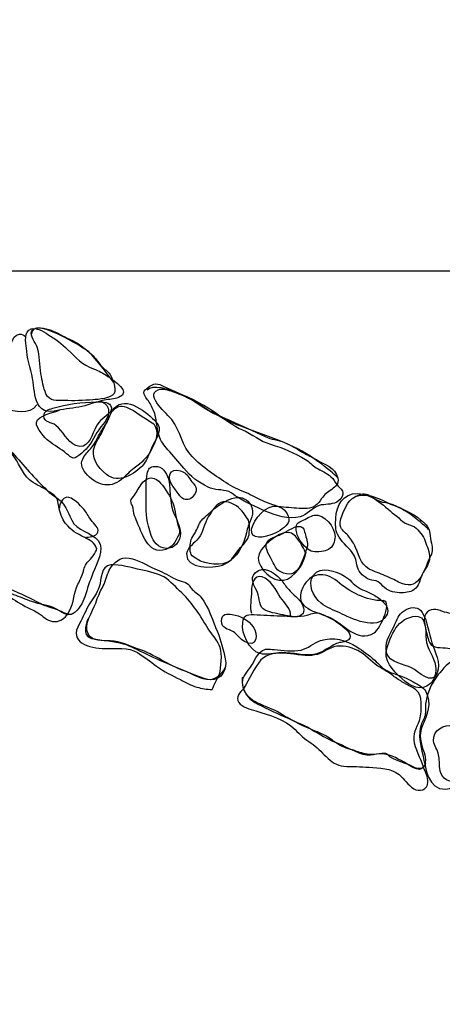
# Model space of a CAD drawing. Extents: x -820 to 755, y -3151 to -1154.
# Drawn here: x 325 to 337, y -2530 to -2504 of the extents above; entities that cross this region are included whole.
import ezdxf

# ---------------------------------------------------------------- set-up
doc = ezdxf.new("R2010")
doc.units = 0
doc.header["$MEASUREMENT"] = 0
doc.linetypes.add('AI9-LTYPE2', pattern=[4.586111, 2.116667, -1.058333, 0.352778, -1.058333])
for name, color, linetype in [('GRID', 160, 'CONTINUOUS'), ('PLAN_131_SHEET_069', 3, 'CONTINUOUS'), ('PLAN_46C_SHEET_030', 6, 'CONTINUOUS')]:
    doc.layers.add(name, color=color, linetype=linetype)

msp = doc.modelspace()

# ---------------------------------------------------------------- linework, layer by layer
at = {"layer": 'GRID', "color": 230}
msp.add_line((-739.407, -2510.485), (754.572, -2510.488), dxfattribs=at)
at = {"layer": 'PLAN_131_SHEET_069', "color": 7, "linetype": 'AI9-LTYPE2'}
msp.add_open_spline([(209.844, -2479.687), (209.844, -2479.687), (231.809, -2490.904), (231.809, -2490.904), (231.809, -2490.904), (246.678, -2498.335), (246.678, -2498.335), (246.678, -2498.335), (256.417, -2503.115), (256.417, -2503.115), (256.417, -2503.115), (275.616, -2512.267), (275.616, -2512.267), (275.616, -2512.267), (291.833, -2520.419), (291.833, -2520.419), (291.833, -2520.419), (316.211, -2533.267), (316.211, -2533.267), (316.211, -2533.267), (331.765, -2540.485), (331.765, -2540.485), (331.765, -2540.485), (348.282, -2549.758), (348.282, -2549.758), (348.282, -2549.758), (360.248, -2553.292), (360.248, -2553.292), (360.248, -2553.292), (366.089, -2551.795), (369.613, -2543.873), (373.135, -2535.957), (385.588, -2506.914), (385.241, -2506.072), (384.897, -2505.237), (388.963, -2494.11), (388.507, -2486.825), (388.055, -2479.534), (389.001, -2467.963), (389.001, -2467.963), (389.001, -2467.963), (388.316, -2441.431), (388.316, -2441.431), (388.316, -2441.431), (387.127, -2430.532), (385.183, -2427.441), (383.24, -2424.357), (380.951, -2423.831), (379.941, -2423.621), (378.937, -2423.41), (366.082, -2421.97), (366.082, -2421.97), (366.082, -2421.97), (346.057, -2420.157), (345.248, -2419.491), (344.439, -2418.828), (332.489, -2414.558), (330.87, -2413.041), (329.251, -2411.524), (317.145, -2406.237), (315.038, -2405.81), (312.932, -2405.39), (297.391, -2401.116), (297.391, -2401.116), (297.391, -2401.116), (293.819, -2400.562), (293.819, -2400.562)], degree=3, knots=[0, 0, 0, 0, 1, 1, 1, 2, 2, 2, 3, 3, 3, 4, 4, 4, 5, 5, 5, 6, 6, 6, 7, 7, 7, 8, 8, 8, 9, 9, 9, 10, 10, 10, 11, 11, 11, 12, 12, 12, 13, 13, 13, 14, 14, 14, 15, 15, 15, 16, 16, 16, 17, 17, 17, 18, 18, 18, 19, 19, 19, 20, 20, 20, 21, 21, 21, 22, 22, 22, 22], dxfattribs=at)
at = {"layer": 'PLAN_131_SHEET_069', "color": 7}
for points, knots in [([(327.635, -2513.325), (327.511, -2513.236), (327.39, -2513.179), (327.247, -2513.121), (326.947, -2513.003), (326.781, -2512.834), (326.552, -2512.599), (326.409, -2512.449), (326.211, -2512.312), (326.023, -2512.197), (325.899, -2512.117), (325.666, -2511.961), (325.513, -2512.082), (325.367, -2512.204), (325.44, -2512.484), (325.453, -2512.643), (325.478, -2512.93), (325.586, -2513.198), (325.628, -2513.478), (325.66, -2513.698), (325.657, -2513.946), (325.797, -2514.135), (325.95, -2514.339), (326.24, -2514.249), (326.444, -2514.211), (326.651, -2514.173), (326.893, -2514.16), (327.094, -2514.093), (327.24, -2514.045), (327.384, -2513.994), (327.537, -2513.963), (327.664, -2513.937), (327.801, -2513.943), (327.922, -2513.892), (328.289, -2513.733), (327.795, -2513.44), (327.635, -2513.325)], [0, 0, 0, 0, 1, 1, 1, 2, 2, 2, 3, 3, 3, 4, 4, 4, 5, 5, 5, 6, 6, 6, 7, 7, 7, 8, 8, 8, 9, 9, 9, 10, 10, 10, 11, 11, 11, 12, 12, 12, 12]), ([(325.727, -2514.093), (325.507, -2514.393), (325.156, -2514.237), (324.838, -2514.23), (324.691, -2514.224), (324.258, -2514.281), (324.232, -2514.096), (324.216, -2513.982), (324.392, -2513.8), (324.468, -2513.72), (324.532, -2513.669), (324.611, -2513.637), (324.659, -2513.571), (324.697, -2513.517), (324.704, -2513.44), (324.748, -2513.386), (324.78, -2513.344), (324.828, -2513.319), (324.854, -2513.274), (324.927, -2513.147), (324.92, -2512.952), (324.956, -2512.803), (324.997, -2512.624), (325.022, -2512.216), (325.261, -2512.191), (325.322, -2512.184), (325.376, -2512.216), (325.418, -2512.251)], [0, 0, 0, 0, 1, 1, 1, 2, 2, 2, 3, 3, 3, 4, 4, 4, 5, 5, 5, 6, 6, 6, 7, 7, 7, 8, 8, 8, 9, 9, 9, 9]), ([(333.789, -2516.244), (333.728, -2516.161), (333.7, -2516.088), (333.626, -2516.021), (333.502, -2515.909), (333.359, -2515.868), (333.228, -2515.779), (333.126, -2515.715), (333.049, -2515.626), (332.944, -2515.562), (332.638, -2515.377), (332.349, -2515.247), (332.001, -2515.148), (331.733, -2515.071), (331.507, -2514.874), (331.249, -2514.765), (331.001, -2514.66), (330.806, -2514.472), (330.561, -2514.361), (330.3, -2514.237), (330.092, -2514.033), (329.831, -2513.918), (329.617, -2513.826), (329.42, -2513.714), (329.203, -2513.625), (329.022, -2513.545), (328.933, -2513.459), (328.744, -2513.599), (328.547, -2513.733), (328.569, -2513.778), (328.697, -2513.95), (328.76, -2514.039), (328.818, -2514.141), (328.862, -2514.24), (328.951, -2514.459), (328.933, -2514.702), (329.009, -2514.922), (329.053, -2515.065), (329.146, -2515.173), (329.242, -2515.295), (329.391, -2515.46), (329.532, -2515.619), (329.672, -2515.792), (329.866, -2516.021), (330.051, -2516.171), (330.325, -2516.302), (330.5, -2516.391), (330.701, -2516.356), (330.879, -2516.422), (330.972, -2516.461), (331.032, -2516.524), (331.115, -2516.575), (331.341, -2516.722), (331.606, -2516.83), (331.855, -2516.945), (332.116, -2517.054), (332.511, -2517.187), (332.798, -2517.098), (332.983, -2517.047), (333.129, -2516.856), (333.308, -2516.796), (333.464, -2516.748), (333.623, -2516.786), (333.779, -2516.703), (333.853, -2516.655), (333.939, -2516.582), (333.948, -2516.493), (333.961, -2516.368), (333.853, -2516.33), (333.789, -2516.244)], [0, 0, 0, 0, 1, 1, 1, 2, 2, 2, 3, 3, 3, 4, 4, 4, 5, 5, 5, 6, 6, 6, 7, 7, 7, 8, 8, 8, 9, 9, 9, 10, 10, 10, 11, 11, 11, 12, 12, 12, 13, 13, 13, 14, 14, 14, 15, 15, 15, 16, 16, 16, 17, 17, 17, 18, 18, 18, 19, 19, 19, 20, 20, 20, 21, 21, 21, 22, 22, 22, 23, 23, 23, 23]), ([(327.457, -2513.988), (327.581, -2514.074), (327.658, -2514.119), (327.654, -2514.281), (327.642, -2514.542), (327.396, -2514.689), (327.288, -2514.915), (327.189, -2515.135), (327.046, -2515.307), (326.852, -2515.454), (326.699, -2515.575), (326.664, -2515.511), (326.523, -2515.403), (326.367, -2515.275), (326.195, -2515.173), (326.039, -2515.059), (325.963, -2515.001), (325.688, -2514.708), (325.714, -2514.561), (325.746, -2514.374), (326.173, -2514.3), (326.335, -2514.233)], [0, 0, 0, 0, 1, 1, 1, 2, 2, 2, 3, 3, 3, 4, 4, 4, 5, 5, 5, 6, 6, 6, 7, 7, 7, 7]), ([(328.866, -2514.6), (328.623, -2514.466), (328.391, -2514.249), (328.129, -2514.154), (327.97, -2514.09), (327.868, -2514.122), (327.756, -2514.259), (327.69, -2514.339), (327.674, -2514.44), (327.626, -2514.53), (327.569, -2514.638), (327.492, -2514.721), (327.435, -2514.823), (327.358, -2514.957), (327.311, -2515.103), (327.205, -2515.228), (327.132, -2515.313), (327.049, -2515.387), (326.988, -2515.483), (326.89, -2515.658), (326.915, -2515.776), (327.039, -2515.925), (327.304, -2516.235), (327.664, -2516.368), (328.002, -2516.094), (328.117, -2515.996), (328.212, -2515.881), (328.34, -2515.792), (328.537, -2515.651), (328.69, -2515.508), (328.805, -2515.288), (328.923, -2515.059), (329.022, -2514.829), (328.866, -2514.6)], [0, 0, 0, 0, 1, 1, 1, 2, 2, 2, 3, 3, 3, 4, 4, 4, 5, 5, 5, 6, 6, 6, 7, 7, 7, 8, 8, 8, 9, 9, 9, 10, 10, 10, 11, 11, 11, 11]), ([(327.33, -2517.952), (327.301, -2517.799), (327.135, -2517.72), (327.014, -2517.653), (326.791, -2517.551), (326.654, -2517.474), (326.498, -2517.276), (326.399, -2517.156), (326.342, -2516.983), (326.313, -2516.824), (326.291, -2516.703), (326.303, -2516.636), (326.227, -2516.556), (326.157, -2516.486), (326.058, -2516.429), (325.975, -2516.375), (325.832, -2516.276), (325.654, -2516.219), (325.526, -2516.104), (325.322, -2515.916), (325.239, -2515.645), (325.07, -2515.428), (324.885, -2515.202), (324.672, -2515.059), (324.449, -2514.874), (324.261, -2514.714), (324.032, -2514.619), (323.831, -2514.479), (323.636, -2514.348), (323.385, -2514.179), (323.136, -2514.192), (322.922, -2514.218), (322.884, -2514.412), (322.846, -2514.6), (322.766, -2514.982), (322.687, -2515.352), (322.559, -2515.715), (322.495, -2515.881), (322.448, -2516.008), (322.323, -2516.129), (322.247, -2516.203), (322.186, -2516.257), (322.167, -2516.365), (322.138, -2516.55), (322.135, -2516.811), (322.231, -2516.971), (322.336, -2517.143), (322.594, -2517.117), (322.76, -2517.21), (322.859, -2517.264), (322.926, -2517.356), (322.989, -2517.449), (323.069, -2517.576), (323.107, -2517.704), (323.209, -2517.825), (323.292, -2517.908), (323.385, -2517.984), (323.467, -2518.067), (323.649, -2518.245), (323.617, -2518.446), (323.675, -2518.679), (323.732, -2518.899), (323.894, -2519.01), (324.114, -2519.042), (324.382, -2519.087), (324.63, -2519.087), (324.879, -2519.201), (325.07, -2519.29), (325.233, -2519.409), (325.411, -2519.507), (325.542, -2519.577), (325.679, -2519.622), (325.797, -2519.708), (325.937, -2519.813), (326.023, -2519.915), (326.217, -2519.915), (326.361, -2519.915), (326.476, -2519.826), (326.558, -2519.708), (326.699, -2519.507), (326.708, -2519.227), (326.791, -2518.997), (326.836, -2518.886), (326.903, -2518.774), (326.944, -2518.66), (326.992, -2518.526), (326.995, -2518.421), (327.087, -2518.319), (327.177, -2518.22), (327.326, -2518.08), (327.333, -2517.939)], [0, 0, 0, 0, 1, 1, 1, 2, 2, 2, 3, 3, 3, 4, 4, 4, 5, 5, 5, 6, 6, 6, 7, 7, 7, 8, 8, 8, 9, 9, 9, 10, 10, 10, 11, 11, 11, 12, 12, 12, 13, 13, 13, 14, 14, 14, 15, 15, 15, 16, 16, 16, 17, 17, 17, 18, 18, 18, 19, 19, 19, 20, 20, 20, 21, 21, 21, 22, 22, 22, 23, 23, 23, 24, 24, 24, 25, 25, 25, 26, 26, 26, 27, 27, 27, 28, 28, 28, 29, 29, 29, 30, 30, 30, 30]), ([(329.834, -2516.082), (329.767, -2515.97), (329.71, -2515.9), (329.586, -2515.862), (329.296, -2515.772), (329.197, -2516.031), (329.362, -2516.251), (329.423, -2516.337), (329.481, -2516.41), (329.544, -2516.505), (329.598, -2516.592), (329.678, -2516.649), (329.79, -2516.636), (329.889, -2516.623), (329.984, -2516.486), (330.003, -2516.397), (330.025, -2516.263), (329.898, -2516.19), (329.834, -2516.082)], [0, 0, 0, 0, 1, 1, 1, 2, 2, 2, 3, 3, 3, 4, 4, 4, 5, 5, 5, 6, 6, 6, 6]), ([(329.344, -2516.649), (329.274, -2516.493), (329.124, -2516.257), (329.002, -2516.142), (328.837, -2515.983), (328.636, -2516.062), (328.525, -2516.231), (328.454, -2516.343), (328.394, -2516.448), (328.321, -2516.556), (328.263, -2516.626), (328.244, -2516.633), (328.257, -2516.722), (328.26, -2516.751), (328.282, -2516.776), (328.292, -2516.805), (328.321, -2516.885), (328.321, -2516.99), (328.352, -2517.073), (328.407, -2517.219), (328.474, -2517.372), (328.534, -2517.519), (328.604, -2517.665), (328.706, -2517.888), (328.872, -2517.965), (329.066, -2518.067), (329.337, -2517.952), (329.433, -2517.777), (329.474, -2517.697), (329.547, -2517.602), (329.557, -2517.512), (329.566, -2517.423), (329.522, -2517.366), (329.5, -2517.283), (329.446, -2517.069), (329.439, -2516.85), (329.344, -2516.649)], [0, 0, 0, 0, 1, 1, 1, 2, 2, 2, 3, 3, 3, 4, 4, 4, 5, 5, 5, 6, 6, 6, 7, 7, 7, 8, 8, 8, 9, 9, 9, 10, 10, 10, 11, 11, 11, 12, 12, 12, 12]), ([(335.87, -2517.372), (335.79, -2517.315), (335.679, -2517.315), (335.599, -2517.258), (335.526, -2517.213), (335.465, -2517.143), (335.395, -2517.085), (335.06, -2516.837), (334.79, -2516.493), (334.34, -2516.473), (333.961, -2516.461), (333.767, -2516.786), (333.754, -2517.136), (333.751, -2517.283), (333.738, -2517.452), (333.808, -2517.586), (333.897, -2517.752), (334.076, -2517.905), (334.197, -2518.057), (334.312, -2518.207), (334.286, -2518.283), (334.334, -2518.449), (334.372, -2518.599), (334.522, -2518.736), (334.665, -2518.787), (334.739, -2518.813), (334.818, -2518.806), (334.892, -2518.848), (334.961, -2518.886), (335.003, -2518.953), (335.063, -2519.004), (335.194, -2519.115), (335.357, -2519.141), (335.526, -2519.141), (335.656, -2519.141), (335.806, -2519.122), (335.902, -2519.02), (336.004, -2518.915), (336.029, -2518.723), (336.102, -2518.599), (336.176, -2518.475), (336.274, -2518.347), (336.274, -2518.198), (336.284, -2518.067), (336.198, -2517.876), (336.157, -2517.758), (336.106, -2517.618), (335.985, -2517.458), (335.87, -2517.372)], [0, 0, 0, 0, 1, 1, 1, 2, 2, 2, 3, 3, 3, 4, 4, 4, 5, 5, 5, 6, 6, 6, 7, 7, 7, 8, 8, 8, 9, 9, 9, 10, 10, 10, 11, 11, 11, 12, 12, 12, 13, 13, 13, 14, 14, 14, 15, 15, 15, 16, 16, 16, 16]), ([(327.062, -2517.646), (327.17, -2517.653), (327.377, -2517.608), (327.374, -2517.458), (327.374, -2517.385), (327.202, -2517.219), (327.167, -2517.165), (327.107, -2517.079), (327.056, -2516.977), (326.985, -2516.898), (326.909, -2516.799), (326.664, -2516.55), (326.526, -2516.575), (326.421, -2516.592), (326.319, -2516.751), (326.335, -2516.869)], [0, 0, 0, 0, 1, 1, 1, 2, 2, 2, 3, 3, 3, 4, 4, 4, 5, 5, 5, 5]), ([(331.383, -2517.156), (331.303, -2517.012), (331.185, -2516.85), (331.035, -2516.773), (330.794, -2516.652), (330.641, -2516.665), (330.484, -2516.869), (330.43, -2516.939), (330.379, -2517.025), (330.331, -2517.098), (330.217, -2517.283), (330.198, -2517.519), (330.064, -2517.678), (329.971, -2517.799), (329.758, -2517.92), (329.748, -2518.099), (329.726, -2518.513), (330.462, -2518.481), (330.711, -2518.398), (330.927, -2518.325), (330.994, -2518.191), (331.122, -2518.013), (331.205, -2517.895), (331.37, -2517.774), (331.412, -2517.633), (331.447, -2517.512), (331.456, -2517.245), (331.383, -2517.143)], [0, 0, 0, 0, 1, 1, 1, 2, 2, 2, 3, 3, 3, 4, 4, 4, 5, 5, 5, 6, 6, 6, 7, 7, 7, 8, 8, 8, 9, 9, 9, 9]), ([(333.174, -2517.057), (333.088, -2517.069), (332.932, -2517.168), (332.845, -2517.207), (332.677, -2517.283), (332.664, -2517.327), (332.706, -2517.531), (332.74, -2517.678), (332.842, -2517.818), (332.961, -2517.927), (333.088, -2518.051), (333.183, -2518.054), (333.368, -2518.032), (333.512, -2518.019), (333.633, -2517.959), (333.69, -2517.825), (333.719, -2517.771), (333.735, -2517.691), (333.735, -2517.633), (333.738, -2517.378), (333.448, -2517.015), (333.174, -2517.057)], [0, 0, 0, 0, 1, 1, 1, 2, 2, 2, 3, 3, 3, 4, 4, 4, 5, 5, 5, 6, 6, 6, 7, 7, 7, 7]), ([(332.944, -2518.08), (332.929, -2517.978), (332.811, -2517.812), (332.75, -2517.726), (332.689, -2517.627), (332.597, -2517.531), (332.476, -2517.519), (332.212, -2517.497), (331.673, -2517.933), (331.673, -2518.207), (331.676, -2518.494), (332.046, -2518.854), (332.349, -2518.806), (332.638, -2518.762), (332.932, -2518.319), (332.957, -2518.051)], [0, 0, 0, 0, 1, 1, 1, 2, 2, 2, 3, 3, 3, 4, 4, 4, 5, 5, 5, 5]), ([(330.631, -2521.343), (330.672, -2521.136), (330.711, -2520.814), (330.647, -2520.61), (330.602, -2520.45), (330.462, -2520.304), (330.369, -2520.17), (330.159, -2519.845), (329.958, -2519.475), (329.672, -2519.201), (329.525, -2519.061), (329.372, -2518.883), (329.206, -2518.762), (329.022, -2518.634), (328.748, -2518.567), (328.521, -2518.526), (328.289, -2518.481), (327.951, -2518.367), (327.709, -2518.392), (327.435, -2518.424), (327.47, -2518.768), (327.399, -2518.985), (327.345, -2519.163), (327.234, -2519.284), (327.138, -2519.44), (327.043, -2519.603), (326.966, -2519.794), (326.868, -2519.969), (326.568, -2520.495), (327.126, -2520.629), (327.559, -2520.642), (327.843, -2520.648), (328.184, -2520.591), (328.426, -2520.75), (328.601, -2520.871), (328.776, -2520.986), (328.942, -2521.113), (329.152, -2521.273), (329.35, -2521.359), (329.583, -2521.477), (329.729, -2521.553), (329.863, -2521.63), (330.022, -2521.677), (330.159, -2521.719), (330.293, -2521.744), (330.433, -2521.738), (330.494, -2521.598), (330.58, -2521.457), (330.634, -2521.317)], [0, 0, 0, 0, 1, 1, 1, 2, 2, 2, 3, 3, 3, 4, 4, 4, 5, 5, 5, 6, 6, 6, 7, 7, 7, 8, 8, 8, 9, 9, 9, 10, 10, 10, 11, 11, 11, 12, 12, 12, 13, 13, 13, 14, 14, 14, 15, 15, 15, 16, 16, 16, 16]), ([(335.029, -2519.354), (334.567, -2519.361), (334.13, -2519.115), (333.789, -2518.832), (333.47, -2518.567), (333.069, -2518.586), (332.868, -2519.004), (332.6, -2519.574), (333.244, -2519.647), (333.601, -2519.807), (333.967, -2519.969), (334.318, -2520.508), (334.79, -2520.215), (334.952, -2520.119), (335.334, -2519.278), (334.975, -2519.354)], [0, 0, 0, 0, 1, 1, 1, 2, 2, 2, 3, 3, 3, 4, 4, 4, 5, 5, 5, 5]), ([(332.54, -2519.756), (332.569, -2519.584), (332.361, -2519.402), (332.272, -2519.268), (332.154, -2519.087), (332.001, -2518.774), (331.781, -2518.711), (331.539, -2518.64), (331.485, -2518.946), (331.491, -2519.106), (331.494, -2519.272), (331.434, -2519.552), (331.488, -2519.689)], [0, 0, 0, 0, 1, 1, 1, 2, 2, 2, 3, 3, 3, 4, 4, 4, 4]), ([(333.365, -2519.708), (333.212, -2519.654), (333.132, -2519.701), (332.989, -2519.74), (332.763, -2519.807), (332.505, -2519.769), (332.272, -2519.762), (332.03, -2519.756), (331.794, -2519.737), (331.555, -2519.73), (331.341, -2519.724), (331.281, -2519.74), (331.256, -2519.953), (331.22, -2520.237), (331.421, -2520.693), (331.714, -2520.776), (331.899, -2520.827), (332.119, -2520.75), (332.301, -2520.75), (332.604, -2520.744), (332.913, -2520.861), (333.209, -2520.788), (333.423, -2520.737), (333.579, -2520.597), (333.773, -2520.508), (333.872, -2520.463), (334.009, -2520.476), (334.095, -2520.406), (334.347, -2520.208), (333.531, -2519.762), (333.365, -2519.708)], [0, 0, 0, 0, 1, 1, 1, 2, 2, 2, 3, 3, 3, 4, 4, 4, 5, 5, 5, 6, 6, 6, 7, 7, 7, 8, 8, 8, 9, 9, 9, 10, 10, 10, 10]), ([(337.476, -2520.381), (337.476, -2520.256), (337.527, -2520.138), (337.463, -2520.014), (337.403, -2519.896), (337.285, -2519.82), (337.16, -2519.788), (337.017, -2519.74), (336.877, -2519.708), (336.736, -2519.676), (336.58, -2519.641), (336.421, -2519.536), (336.255, -2519.628), (336.106, -2519.721), (336.118, -2519.896), (336.157, -2520.055), (336.182, -2520.164), (336.211, -2520.301), (336.249, -2520.412), (336.322, -2520.642), (336.495, -2520.61), (336.705, -2520.623), (336.861, -2520.635), (337.008, -2520.683), (337.167, -2520.629), (337.224, -2520.603), (337.281, -2520.575), (337.329, -2520.537)], [0, 0, 0, 0, 1, 1, 1, 2, 2, 2, 3, 3, 3, 4, 4, 4, 5, 5, 5, 6, 6, 6, 7, 7, 7, 8, 8, 8, 9, 9, 9, 9]), ([(336.195, -2520.483), (336.144, -2520.288), (336.23, -2519.832), (335.972, -2519.781), (335.784, -2519.74), (335.532, -2519.883), (335.42, -2520.02), (335.287, -2520.189), (335.201, -2520.409), (335.131, -2520.61), (335.012, -2520.96), (335.299, -2521.231), (335.529, -2521.451), (335.752, -2521.658), (336.048, -2521.817), (336.3, -2521.585), (336.399, -2521.496), (336.44, -2521.324), (336.444, -2521.19), (336.447, -2520.967), (336.249, -2520.705), (336.195, -2520.483)], [0, 0, 0, 0, 1, 1, 1, 2, 2, 2, 3, 3, 3, 4, 4, 4, 5, 5, 5, 6, 6, 6, 7, 7, 7, 7]), ([(335.455, -2524.029), (335.248, -2523.848), (334.91, -2523.86), (334.649, -2523.835), (334.423, -2523.809), (334.197, -2523.822), (333.967, -2523.803), (333.776, -2523.79), (333.636, -2523.682), (333.496, -2523.548), (333.352, -2523.42), (333.26, -2523.287), (333.091, -2523.185), (332.925, -2523.079), (332.798, -2522.955), (332.661, -2522.821), (332.374, -2522.538), (331.982, -2522.433), (331.603, -2522.318), (331.463, -2522.273), (331.236, -2522.216), (331.147, -2522.095), (331.045, -2521.945), (331.192, -2521.827), (331.281, -2521.703), (331.45, -2521.47), (331.545, -2521.164), (331.746, -2520.948), (332.087, -2520.591), (332.763, -2520.89), (333.193, -2520.814), (333.378, -2520.782), (333.528, -2520.648), (333.706, -2520.597), (333.92, -2520.537), (334.155, -2520.603), (334.347, -2520.696), (334.547, -2520.798), (334.697, -2520.989), (334.885, -2521.113), (335.026, -2521.203), (335.162, -2521.266), (335.293, -2521.371), (335.382, -2521.445), (335.475, -2521.502), (335.567, -2521.553), (335.816, -2521.697), (336.055, -2521.77), (336.048, -2522.089), (336.045, -2522.219), (336.055, -2522.369), (336.023, -2522.5), (335.972, -2522.707), (335.844, -2522.86), (335.86, -2523.092), (335.876, -2523.341), (336.045, -2523.602), (336.115, -2523.835), (336.157, -2523.95), (336.236, -2524.109), (336.23, -2524.236), (336.223, -2524.44), (335.994, -2524.507), (335.848, -2524.409), (335.691, -2524.313), (335.593, -2524.147), (335.455, -2524.029)], [0, 0, 0, 0, 1, 1, 1, 2, 2, 2, 3, 3, 3, 4, 4, 4, 5, 5, 5, 6, 6, 6, 7, 7, 7, 8, 8, 8, 9, 9, 9, 10, 10, 10, 11, 11, 11, 12, 12, 12, 13, 13, 13, 14, 14, 14, 15, 15, 15, 16, 16, 16, 17, 17, 17, 18, 18, 18, 19, 19, 19, 20, 20, 20, 21, 21, 21, 22, 22, 22, 22]), ([(337.677, -2521.343), (337.501, -2521.209), (337.246, -2520.916), (336.998, -2520.938), (336.81, -2520.954), (336.612, -2521.218), (336.507, -2521.343), (336.345, -2521.54), (336.227, -2521.795), (336.179, -2522.05), (336.157, -2522.165), (336.179, -2522.286), (336.16, -2522.401), (336.144, -2522.506), (336.077, -2522.592), (336.045, -2522.688), (335.965, -2522.949), (336.029, -2523.249), (336.09, -2523.5), (336.172, -2523.854), (336.227, -2524.44), (336.705, -2524.421), (337.004, -2524.409), (337.208, -2524.039), (337.269, -2523.784), (337.313, -2523.593), (337.313, -2523.567), (337.211, -2523.408), (337.154, -2523.312), (337.052, -2523.194), (337.023, -2523.086), (336.985, -2522.93), (337.103, -2522.7), (337.154, -2522.554), (337.202, -2522.391), (337.313, -2522.286), (337.38, -2522.133), (337.473, -2521.945), (337.52, -2521.719), (337.622, -2521.528), (337.664, -2521.451), (337.766, -2521.378), (337.651, -2521.33)], [0, 0, 0, 0, 1, 1, 1, 2, 2, 2, 3, 3, 3, 4, 4, 4, 5, 5, 5, 6, 6, 6, 7, 7, 7, 8, 8, 8, 9, 9, 9, 10, 10, 10, 11, 11, 11, 12, 12, 12, 13, 13, 13, 14, 14, 14, 14])]:
    msp.add_open_spline(points, degree=3, knots=knots, dxfattribs=at)
at = {"layer": 'PLAN_46C_SHEET_030', "color": 7}
for points, knots in [([(327.786, -2513.481), (327.786, -2513.481), (327.263, -2512.777), (327.123, -2512.666), (326.98, -2512.551), (325.584, -2511.674), (325.584, -2512.184)], [0, 0, 0, 0, 1, 1, 1, 2, 2, 2, 2]), ([(325.97, -2513.79), (326.075, -2514.013), (326.266, -2513.966), (326.463, -2513.972), (326.721, -2513.985), (326.976, -2513.972), (327.231, -2513.953), (327.375, -2513.946), (327.716, -2513.918), (327.805, -2513.784), (327.875, -2513.679), (327.738, -2513.319), (327.665, -2513.233), (327.598, -2513.163), (327.512, -2513.112), (327.445, -2513.032), (327.368, -2512.93), (327.292, -2512.825), (327.2, -2512.736), (327.041, -2512.589), (326.808, -2512.404), (326.604, -2512.321), (326.432, -2512.251), (326.269, -2512.143), (326.097, -2512.079), (325.979, -2512.034), (325.66, -2511.961), (325.59, -2512.101), (325.523, -2512.241), (325.699, -2512.423), (325.737, -2512.538), (325.813, -2512.764), (325.791, -2513.026), (325.836, -2513.258), (325.871, -2513.437), (325.896, -2513.631), (325.97, -2513.79)], [0, 0, 0, 0, 1, 1, 1, 2, 2, 2, 3, 3, 3, 4, 4, 4, 5, 5, 5, 6, 6, 6, 7, 7, 7, 8, 8, 8, 9, 9, 9, 10, 10, 10, 11, 11, 11, 12, 12, 12, 12]), ([(333.812, -2516.05), (333.812, -2516.05), (333.251, -2515.514), (332.623, -2515.215), (332.002, -2514.921), (330.95, -2514.635), (330.606, -2514.367), (330.272, -2514.099), (328.981, -2513.398), (328.685, -2513.692)], [0, 0, 0, 0, 1, 1, 1, 2, 2, 2, 3, 3, 3, 3]), ([(327.595, -2515.96), (327.913, -2516.228), (328.357, -2515.954), (328.589, -2515.696), (328.701, -2515.568), (328.764, -2515.32), (328.841, -2515.17), (328.949, -2514.953), (329.109, -2514.746), (328.93, -2514.552), (328.713, -2514.313), (328.111, -2513.813), (327.805, -2514.182), (327.681, -2514.332), (327.601, -2514.568), (327.518, -2514.743), (327.452, -2514.896), (327.343, -2515.033), (327.279, -2515.189), (327.158, -2515.495), (327.353, -2515.763), (327.595, -2515.96)], [0, 0, 0, 0, 1, 1, 1, 2, 2, 2, 3, 3, 3, 4, 4, 4, 5, 5, 5, 6, 6, 6, 7, 7, 7, 7]), ([(332.834, -2515.349), (332.687, -2515.259), (332.531, -2515.161), (332.375, -2515.1), (332.206, -2515.03), (332.018, -2515.023), (331.858, -2514.941), (331.259, -2514.635), (330.561, -2514.412), (330.004, -2514.029), (329.816, -2513.899), (329.577, -2513.806), (329.367, -2513.73), (329.258, -2513.692), (329.099, -2513.637), (328.981, -2513.685), (328.615, -2513.844), (329.245, -2514.351), (329.351, -2514.485), (329.583, -2514.794), (329.625, -2515.202), (329.896, -2515.482), (330.167, -2515.769), (330.539, -2516.005), (330.864, -2516.222), (331.03, -2516.33), (331.218, -2516.397), (331.4, -2516.477), (331.556, -2516.547), (331.69, -2516.636), (331.852, -2516.697), (332.05, -2516.77), (332.212, -2516.843), (332.426, -2516.85), (332.611, -2516.856), (332.796, -2516.884), (332.983, -2516.872), (333.178, -2516.862), (333.27, -2516.77), (333.375, -2516.611), (333.446, -2516.489), (333.541, -2516.451), (333.646, -2516.362), (333.748, -2516.285), (333.841, -2516.209), (333.812, -2516.062), (333.742, -2515.763), (333.458, -2515.696), (333.235, -2515.562), (333.117, -2515.495), (332.993, -2515.441), (332.878, -2515.374), (332.862, -2515.361), (332.847, -2515.355), (332.834, -2515.349)], [0, 0, 0, 0, 1, 1, 1, 2, 2, 2, 3, 3, 3, 4, 4, 4, 5, 5, 5, 6, 6, 6, 7, 7, 7, 8, 8, 8, 9, 9, 9, 10, 10, 10, 11, 11, 11, 12, 12, 12, 13, 13, 13, 14, 14, 14, 15, 15, 15, 16, 16, 16, 17, 17, 17, 18, 18, 18, 18]), ([(324.29, -2518.771), (324.568, -2518.915), (324.816, -2519.083), (325.106, -2519.195), (325.268, -2519.252), (325.428, -2519.319), (325.59, -2519.38), (325.794, -2519.459), (326.027, -2519.459), (326.218, -2519.561), (326.352, -2519.632), (326.556, -2519.813), (326.703, -2519.701), (326.843, -2519.6), (326.964, -2519.421), (327.012, -2519.252), (327.082, -2519.032), (327.146, -2518.829), (327.231, -2518.612), (327.321, -2518.385), (327.569, -2517.965), (327.375, -2517.738), (327.19, -2517.525), (326.795, -2517.465), (326.661, -2517.19), (326.585, -2517.044), (326.534, -2516.884), (326.438, -2516.757), (326.339, -2516.617), (326.183, -2516.56), (326.059, -2516.442), (325.724, -2516.129), (325.428, -2515.782), (325.125, -2515.438), (325.01, -2515.307), (324.877, -2515.183), (324.765, -2515.043), (324.695, -2514.953), (324.656, -2514.845), (324.587, -2514.753), (324.329, -2514.44), (323.812, -2514.138), (323.408, -2514.093), (322.917, -2514.036), (322.764, -2514.87), (322.665, -2515.208), (322.601, -2515.431), (322.525, -2515.648), (322.464, -2515.871), (322.404, -2516.088), (322.292, -2516.305), (322.381, -2516.534), (322.455, -2516.703), (322.611, -2516.776), (322.729, -2516.897), (322.824, -2516.996), (322.898, -2517.12), (322.997, -2517.222), (323.169, -2517.401), (323.296, -2517.605), (323.442, -2517.799), (323.567, -2517.962), (323.697, -2518.134), (323.793, -2518.312), (323.914, -2518.548), (324.045, -2518.647), (324.29, -2518.771)], [0, 0, 0, 0, 1, 1, 1, 2, 2, 2, 3, 3, 3, 4, 4, 4, 5, 5, 5, 6, 6, 6, 7, 7, 7, 8, 8, 8, 9, 9, 9, 10, 10, 10, 11, 11, 11, 12, 12, 12, 13, 13, 13, 14, 14, 14, 15, 15, 15, 16, 16, 16, 17, 17, 17, 18, 18, 18, 19, 19, 19, 20, 20, 20, 21, 21, 21, 22, 22, 22, 22]), ([(326.234, -2514.641), (326.438, -2514.801), (326.524, -2515.074), (326.776, -2515.183), (327.082, -2515.307), (327.174, -2514.972), (327.279, -2514.753), (327.324, -2514.66), (327.368, -2514.584), (327.432, -2514.514), (327.528, -2514.412), (327.812, -2514.278), (327.706, -2514.106), (327.643, -2513.997), (327.426, -2514.007), (327.321, -2514.01), (326.935, -2514.013), (326.521, -2514.074), (326.154, -2514.179), (326.033, -2514.211), (325.909, -2514.259), (325.915, -2514.393), (325.922, -2514.568), (326.116, -2514.552), (326.234, -2514.641)], [0, 0, 0, 0, 1, 1, 1, 2, 2, 2, 3, 3, 3, 4, 4, 4, 5, 5, 5, 6, 6, 6, 7, 7, 7, 8, 8, 8, 8]), ([(329.201, -2517.949), (329.424, -2517.968), (329.59, -2517.751), (329.583, -2517.541), (329.577, -2517.324), (329.449, -2517.133), (329.376, -2516.935), (329.255, -2516.611), (329.373, -2516.11), (329.14, -2515.843), (329.073, -2515.769), (329, -2515.744), (328.898, -2515.744), (328.758, -2515.744), (328.717, -2515.808), (328.688, -2515.948), (328.653, -2516.136), (328.659, -2516.317), (328.662, -2516.509), (328.669, -2516.802), (328.637, -2517.069), (328.723, -2517.35), (328.771, -2517.519), (328.8, -2517.694), (328.927, -2517.825), (329.013, -2517.911), (329.083, -2517.936), (329.201, -2517.949)], [0, 0, 0, 0, 1, 1, 1, 2, 2, 2, 3, 3, 3, 4, 4, 4, 5, 5, 5, 6, 6, 6, 7, 7, 7, 8, 8, 8, 9, 9, 9, 9]), ([(335.526, -2518.892), (336.033, -2519.096), (336.132, -2518.472), (336.301, -2518.153), (336.371, -2518.013), (336.348, -2517.942), (336.323, -2517.812), (336.285, -2517.637), (336.304, -2517.452), (336.183, -2517.318), (336.138, -2517.27), (336.081, -2517.222), (336.033, -2517.178), (335.817, -2516.99), (335.494, -2516.859), (335.227, -2516.757), (335.039, -2516.68), (334.822, -2516.547), (334.621, -2516.521), (334.402, -2516.489), (334.204, -2516.547), (334.08, -2516.735), (333.991, -2516.869), (333.818, -2517.238), (333.889, -2517.388), (333.933, -2517.477), (334.042, -2517.551), (334.099, -2517.624), (334.175, -2517.72), (334.239, -2517.812), (334.287, -2517.923), (334.405, -2518.204), (334.443, -2518.433), (334.762, -2518.554), (334.902, -2518.612), (335.045, -2518.666), (335.185, -2518.727), (335.303, -2518.771), (335.409, -2518.847), (335.526, -2518.892)], [0, 0, 0, 0, 1, 1, 1, 2, 2, 2, 3, 3, 3, 4, 4, 4, 5, 5, 5, 6, 6, 6, 7, 7, 7, 8, 8, 8, 9, 9, 9, 10, 10, 10, 11, 11, 11, 12, 12, 12, 13, 13, 13, 13]), ([(336.253, -2517.445), (336.253, -2517.445), (335.606, -2516.802), (335.109, -2516.728), (334.618, -2516.655), (334.685, -2516.317), (334.21, -2516.604)], [0, 0, 0, 0, 1, 1, 1, 2, 2, 2, 2]), ([(330.029, -2518.242), (330.262, -2518.379), (330.695, -2518.446), (330.928, -2518.271), (331.157, -2518.105), (331.301, -2517.793), (331.355, -2517.528), (331.387, -2517.394), (331.416, -2517.299), (331.473, -2517.171), (331.521, -2517.082), (331.534, -2516.977), (331.511, -2516.878), (331.479, -2516.731), (331.333, -2516.604), (331.183, -2516.579), (330.915, -2516.531), (330.51, -2516.859), (330.329, -2517.025), (330.269, -2517.082), (330.195, -2517.13), (330.147, -2517.197), (330.074, -2517.296), (330.039, -2517.42), (329.975, -2517.528), (329.88, -2517.675), (329.845, -2517.745), (329.841, -2517.917), (329.841, -2518.108), (329.867, -2518.14), (330.029, -2518.242)], [0, 0, 0, 0, 1, 1, 1, 2, 2, 2, 3, 3, 3, 4, 4, 4, 5, 5, 5, 6, 6, 6, 7, 7, 7, 8, 8, 8, 9, 9, 9, 10, 10, 10, 10]), ([(332.126, -2517.538), (332.311, -2517.452), (332.47, -2517.324), (332.49, -2517.216), (332.518, -2517.044), (332.359, -2516.853), (332.19, -2516.815), (331.891, -2516.744), (331.543, -2517.171), (331.495, -2517.436), (331.447, -2517.726), (331.824, -2517.678), (332.126, -2517.538)], [0, 0, 0, 0, 1, 1, 1, 2, 2, 2, 3, 3, 3, 4, 4, 4, 4]), ([(332.263, -2518.574), (332.757, -2518.819), (332.834, -2518.312), (332.971, -2517.971), (333.028, -2517.818), (332.977, -2517.732), (332.939, -2517.586), (332.91, -2517.477), (332.901, -2517.356), (332.767, -2517.356), (332.617, -2517.356), (332.419, -2517.516), (332.283, -2517.57), (332.158, -2517.624), (331.941, -2517.675), (331.891, -2517.818), (331.846, -2517.962), (331.996, -2518.185), (332.056, -2518.299), (332.113, -2518.408), (332.152, -2518.516), (332.263, -2518.574)], [0, 0, 0, 0, 1, 1, 1, 2, 2, 2, 3, 3, 3, 4, 4, 4, 5, 5, 5, 6, 6, 6, 7, 7, 7, 7]), ([(330.38, -2521.483), (330.695, -2521.483), (330.848, -2521.203), (330.785, -2520.922), (330.731, -2520.677), (330.676, -2520.428), (330.574, -2520.189), (330.444, -2519.88), (330.342, -2519.533), (330.141, -2519.268), (330.065, -2519.166), (329.943, -2519.115), (329.867, -2519.02), (329.848, -2518.994), (329.829, -2518.946), (329.803, -2518.921), (329.704, -2518.835), (329.513, -2518.819), (329.392, -2518.745), (329.233, -2518.647), (329.064, -2518.567), (328.895, -2518.497), (328.672, -2518.405), (328.436, -2518.242), (328.204, -2518.21), (327.955, -2518.172), (327.786, -2518.325), (327.671, -2518.535), (327.598, -2518.672), (327.579, -2518.829), (327.509, -2518.959), (327.419, -2519.119), (327.365, -2519.252), (327.305, -2519.421), (327.228, -2519.654), (326.967, -2519.995), (327.101, -2520.243), (327.216, -2520.46), (327.496, -2520.422), (327.697, -2520.435), (327.98, -2520.447), (328.197, -2520.568), (328.455, -2520.654), (328.882, -2520.801), (329.255, -2521.085), (329.682, -2521.244), (329.918, -2521.327), (330.125, -2521.483), (330.38, -2521.483)], [0, 0, 0, 0, 1, 1, 1, 2, 2, 2, 3, 3, 3, 4, 4, 4, 5, 5, 5, 6, 6, 6, 7, 7, 7, 8, 8, 8, 9, 9, 9, 10, 10, 10, 11, 11, 11, 12, 12, 12, 13, 13, 13, 14, 14, 14, 15, 15, 15, 16, 16, 16, 16]), ([(323.834, -2518.405), (323.834, -2518.405), (323.748, -2518.634), (324.456, -2518.841), (325.16, -2519.058), (325.852, -2519.453), (325.938, -2519.482), (326.021, -2519.507), (326.234, -2519.581), (326.333, -2519.619), (326.432, -2519.663), (326.616, -2519.762), (326.699, -2519.689)], [0, 0, 0, 0, 1, 1, 1, 2, 2, 2, 3, 3, 3, 4, 4, 4, 4]), ([(331.591, -2518.605), (331.428, -2518.758), (331.578, -2518.975), (331.651, -2519.134), (331.718, -2519.294), (331.683, -2519.53), (331.858, -2519.612), (332.011, -2519.683), (332.238, -2519.714), (332.403, -2519.752), (332.531, -2519.778), (332.789, -2519.836), (332.875, -2519.695), (332.942, -2519.587), (332.83, -2519.389), (332.754, -2519.313), (332.658, -2519.211), (332.547, -2519.122), (332.454, -2519.02), (332.385, -2518.934), (332.337, -2518.841), (332.26, -2518.765), (332.082, -2518.586), (331.824, -2518.398), (331.591, -2518.605)], [0, 0, 0, 0, 1, 1, 1, 2, 2, 2, 3, 3, 3, 4, 4, 4, 5, 5, 5, 6, 6, 6, 7, 7, 7, 8, 8, 8, 8]), ([(333.863, -2519.683), (334.153, -2519.829), (334.87, -2520.18), (335.109, -2519.762), (335.185, -2519.632), (335.15, -2519.52), (335.068, -2519.428), (334.994, -2519.351), (334.902, -2519.275), (334.806, -2519.214), (334.666, -2519.128), (334.504, -2519.09), (334.363, -2519), (334.223, -2518.915), (334.14, -2518.781), (333.991, -2518.691), (333.761, -2518.561), (333.353, -2518.405), (333.156, -2518.672), (332.98, -2518.915), (333.156, -2519.252), (333.359, -2519.421), (333.509, -2519.549), (333.691, -2519.6), (333.863, -2519.683)], [0, 0, 0, 0, 1, 1, 1, 2, 2, 2, 3, 3, 3, 4, 4, 4, 5, 5, 5, 6, 6, 6, 7, 7, 7, 8, 8, 8, 8]), ([(335.313, -2520.055), (335.198, -2520.288), (335.042, -2520.505), (335.128, -2520.779), (335.205, -2521.014), (335.603, -2521.072), (335.791, -2521.158), (335.97, -2521.244), (336.339, -2521.658), (336.479, -2521.298), (336.584, -2521.03), (336.419, -2520.734), (336.336, -2520.486), (336.24, -2520.205), (336.234, -2519.937), (336.078, -2519.676), (335.976, -2519.51), (335.823, -2519.514), (335.647, -2519.593), (335.479, -2519.676), (335.418, -2519.807), (335.351, -2519.969), (335.338, -2519.995), (335.326, -2520.027), (335.313, -2520.055)], [0, 0, 0, 0, 1, 1, 1, 2, 2, 2, 3, 3, 3, 4, 4, 4, 5, 5, 5, 6, 6, 6, 7, 7, 7, 8, 8, 8, 8]), ([(327.095, -2519.848), (327.095, -2519.848), (326.897, -2520.316), (327.193, -2520.367), (327.49, -2520.422), (327.827, -2520.454), (328.041, -2520.511), (328.251, -2520.568), (328.873, -2520.903), (329.296, -2521.072), (329.72, -2521.244), (330.227, -2521.483), (330.399, -2521.47), (330.565, -2521.457), (330.749, -2521.269), (330.791, -2521.129)], [0, 0, 0, 0, 1, 1, 1, 2, 2, 2, 3, 3, 3, 4, 4, 4, 5, 5, 5, 5]), ([(330.689, -2519.899), (330.68, -2520.1), (330.867, -2520.109), (331.004, -2520.192), (331.119, -2520.262), (331.186, -2520.39), (331.304, -2520.454), (331.629, -2520.648), (331.69, -2520.262), (331.537, -2520.055), (331.409, -2519.886), (331.183, -2519.746), (330.976, -2519.727), (330.823, -2519.708), (330.695, -2519.695), (330.689, -2519.899)], [0, 0, 0, 0, 1, 1, 1, 2, 2, 2, 3, 3, 3, 4, 4, 4, 5, 5, 5, 5]), ([(336.081, -2522.713), (336.205, -2522.423), (336.342, -2522.111), (336.173, -2521.799), (336.106, -2521.671), (335.956, -2521.61), (335.835, -2521.537), (335.616, -2521.397), (335.373, -2521.352), (335.141, -2521.244), (335.004, -2521.183), (334.915, -2521.053), (334.8, -2520.957), (334.65, -2520.823), (334.484, -2520.702), (334.316, -2520.597), (334.042, -2520.409), (333.675, -2520.316), (333.347, -2520.428), (333.165, -2520.492), (333.009, -2520.639), (332.821, -2520.683), (332.588, -2520.734), (332.327, -2520.69), (332.098, -2520.67), (331.96, -2520.654), (331.858, -2520.632), (331.747, -2520.721), (331.613, -2520.836), (331.549, -2521.03), (331.444, -2521.17), (331.333, -2521.311), (331.221, -2521.438), (331.256, -2521.626), (331.342, -2522.13), (331.9, -2522.152), (332.251, -2522.378), (332.518, -2522.544), (332.796, -2522.691), (333.085, -2522.812), (333.238, -2522.875), (333.401, -2522.933), (333.541, -2523.022), (333.656, -2523.092), (333.755, -2523.184), (333.876, -2523.252), (334.013, -2523.319), (334.166, -2523.354), (334.312, -2523.405), (334.436, -2523.446), (334.561, -2523.481), (334.691, -2523.494), (334.8, -2523.5), (334.915, -2523.465), (335.023, -2523.475), (335.246, -2523.494), (335.472, -2523.628), (335.66, -2523.739), (335.743, -2523.787), (335.905, -2523.902), (336.004, -2523.889), (336.205, -2523.857), (336.177, -2523.577), (336.129, -2523.439), (336.043, -2523.181), (335.966, -2522.981), (336.081, -2522.713)], [0, 0, 0, 0, 1, 1, 1, 2, 2, 2, 3, 3, 3, 4, 4, 4, 5, 5, 5, 6, 6, 6, 7, 7, 7, 8, 8, 8, 9, 9, 9, 10, 10, 10, 11, 11, 11, 12, 12, 12, 13, 13, 13, 14, 14, 14, 15, 15, 15, 16, 16, 16, 17, 17, 17, 18, 18, 18, 19, 19, 19, 20, 20, 20, 21, 21, 21, 22, 22, 22, 22]), ([(331.247, -2521.41), (331.247, -2521.41), (331.164, -2521.865), (331.581, -2522.092), (332.002, -2522.318), (332.853, -2522.684), (332.967, -2522.738), (333.079, -2522.793), (333.487, -2523.067), (333.783, -2523.178), (334.08, -2523.29), (334.446, -2523.532), (334.685, -2523.5), (334.927, -2523.475), (335.096, -2523.401), (335.15, -2523.5), (335.211, -2523.599), (335.788, -2523.768), (335.829, -2523.813), (335.874, -2523.857), (336.17, -2523.927), (336.17, -2523.714)], [0, 0, 0, 0, 1, 1, 1, 2, 2, 2, 3, 3, 3, 4, 4, 4, 5, 5, 5, 6, 6, 6, 7, 7, 7, 7]), ([(336.549, -2523.87), (336.572, -2524.061), (336.721, -2524.249), (336.935, -2524.208), (337.113, -2524.182), (337.177, -2523.959), (337.225, -2523.813), (337.346, -2523.446), (337.429, -2522.847), (336.922, -2522.726), (336.658, -2522.665), (336.355, -2522.84), (336.384, -2523.127), (336.396, -2523.264), (336.489, -2523.366), (336.517, -2523.5), (336.543, -2523.621), (336.537, -2523.745), (336.549, -2523.87)], [0, 0, 0, 0, 1, 1, 1, 2, 2, 2, 3, 3, 3, 4, 4, 4, 5, 5, 5, 6, 6, 6, 6])]:
    msp.add_open_spline(points, degree=3, knots=knots, dxfattribs=at)

doc.saveas('drawing.dxf')
